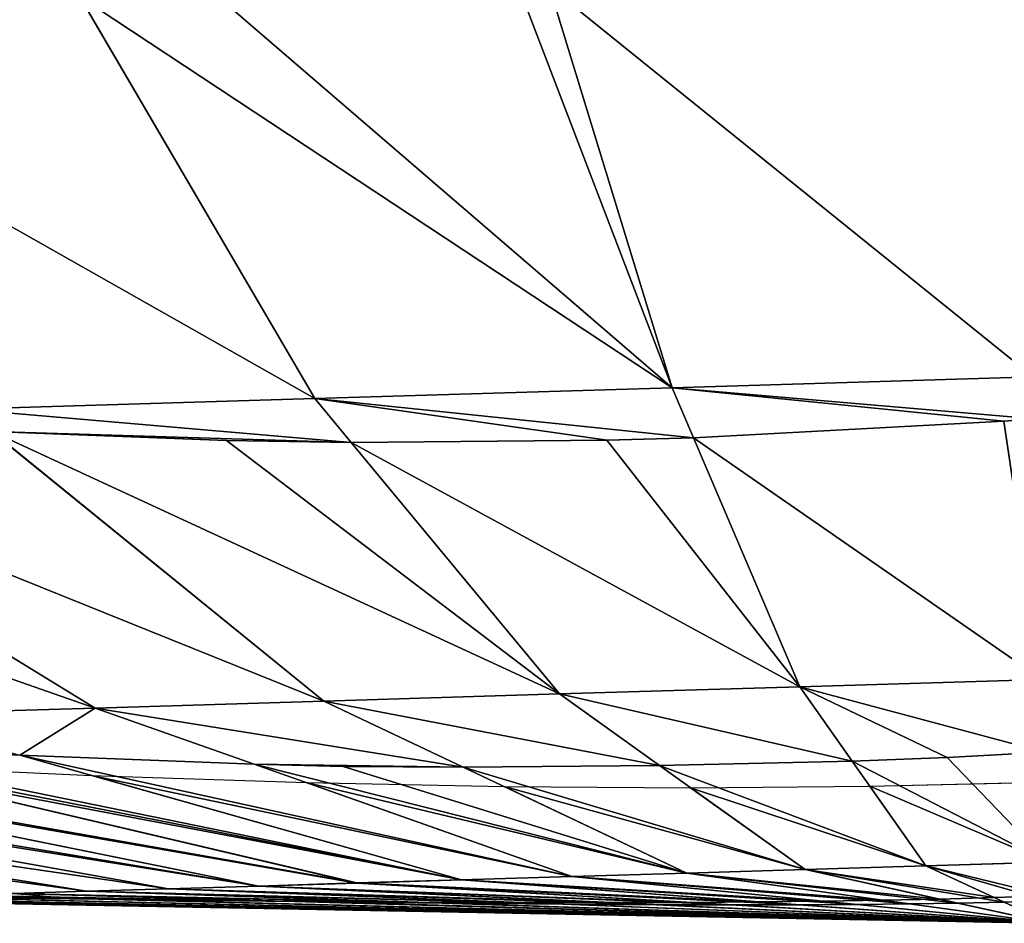
# Model space of a CAD drawing. Units: millimetres. Extents: x -321 to 924, y -497 to 433.
# Drawn here: x 435 to 471, y -497 to -464 of the extents above; entities that cross this region are included whole.
import ezdxf

# ---------------------------------------------------------------- set-up
doc = ezdxf.new("R2010")
doc.units = ezdxf.units.MM
doc.layers.get('0').update_dxf_attribs({"true_color": 0xffffff})

# ---------------------------------------------------------------- blocks, each defined once
blk = doc.blocks.new('Grupa#1')
for p, q in [((175.053, 12.789, 91.59), (176.766, 7.201, 75.911)), ((168.511, 12.65, 90.785), (171.787, 7.051, 75.172)), ((176.766, 7.201, 75.911), (181.794, 7.353, 76.158)), ((171.787, 7.051, 75.172), (176.766, 7.201, 75.911)), ((177.064, 6.504, 73.107), (176.766, 7.201, 75.911)), ((166.905, 6.903, 73.949), (171.787, 7.051, 75.172)), ((172.294, 6.439, 72.717), (171.787, 7.051, 75.172)), ((181.385, 6.737, 73.729), (177.064, 6.504, 73.107)), ((181.811, 6.769, 73.829), (181.385, 6.737, 73.729)), ((170.557, 6.467, 72.612), (167.288, 6.592, 72.716)), ((172.294, 6.439, 72.717), (170.557, 6.467, 72.612)), ((175.858, 6.469, 72.933), (172.294, 6.439, 72.717)), ((177.064, 6.504, 73.107), (175.858, 6.469, 72.933)), ((160.052, 2.48, 51.503), (171.01, 0.263, 38.238)), ((155.274, 2.335, 46.722), (168.609, 0.191, 35.836)), ((155.274, 2.335, 2.966), (168.609, 0.191, 13.852)), ((157.545, 2.404, 0.458), (169.751, 0.225, 12.592)), ((157.546, 2.404, 49.23), (169.751, 0.225, 37.096)), ((163.93, 2.289, 51.795), (172.375, 0.305, 39.251)), ((164.589, 2.24, 51.653), (167.678, 2.083, 51.538)), ((161.554, 2.175, 0.003), (171.01, 0.263, 11.45)), ((167.678, 2.083, 51.538), (173.833, 0.349, 40.125)), ((167.678, 2.083, 51.538), (170.945, 1.958, 51.416)), ((180.596, 2.053, 52.213), (181.951, 2.126, 52.494)), ((165.35, 1.955, 0.003), (172.375, 0.304, 10.437)), ((165.35, 1.955, 0.003), (168.677, 1.801, 0.003)), ((170.945, 1.958, 51.416), (175.369, 0.395, 40.852)), ((170.945, 1.958, 51.416), (172.181, 1.928, 51.37)), ((172.181, 1.928, 51.37), (173.856, 1.918, 51.538)), ((173.856, 1.918, 51.538), (176.59, 1.941, 51.812)), ((176.59, 1.941, 51.812), (179.271, 2.003, 52.08)), ((176.59, 1.941, 51.812), (178.618, 0.493, 41.838)), ((179.271, 2.003, 52.08), (180.596, 2.053, 52.213)), ((179.271, 2.003, 52.08), (180.3, 0.544, 42.087)), ((168.677, 1.801, 0.003), (173.833, 0.348, 9.563)), ((168.677, 1.801, 0.003), (171.669, 1.702, 0.003)), ((173.856, 1.918, 51.538), (176.97, 0.443, 41.425)), ((171.669, 1.702, 0.003), (175.369, 0.395, 8.836)), ((171.669, 1.702, 0.003), (174.426, 1.647, 0.003)), ((174.426, 1.647, 0.003), (177.022, 1.632, 0.003)), ((174.426, 1.647, 0.003), (176.969, 0.443, 8.263)), ((177.022, 1.632, 0.003), (179.517, 1.653, 0.003)), ((179.517, 1.653, 0.003), (181.963, 1.709, 0.003)), ((179.517, 1.653, 0.003), (180.299, 0.543, 7.601)), ((177.022, 1.632, 0.003), (178.618, 0.493, 7.85)), ((180.299, 0.543, 7.601), (181.997, 0.595, 7.517)), ((181.997, 0.595, 42.171), (180.3, 0.544, 42.087)), ((176.97, 0.443, 41.425), (175.369, 0.395, 40.852)), ((175.369, 0.395, 8.836), (176.969, 0.443, 8.263)), ((176.969, 0.443, 8.263), (178.618, 0.493, 7.85)), ((176.969, 0.443, 8.263), (180.07, 0.014, 18.437)), ((178.618, 0.493, 41.838), (176.97, 0.443, 41.425)), ((176.97, 0.443, 41.425), (179.698, 0.066, 32.473)), ((180.3, 0.544, 42.087), (178.618, 0.493, 41.838)), ((178.618, 0.493, 7.85), (180.299, 0.543, 7.601)), ((178.618, 0.493, 41.838), (180.486, 0.082, 32.515)), ((178.618, 0.493, 7.85), (180.749, 0.024, 18.486)), ((180.299, 0.543, 7.601), (181.392, 0.037, 18.532)), ((180.3, 0.544, 42.087), (181.252, 0.102, 32.556)), ((172.375, 0.305, 39.251), (171.01, 0.263, 38.238)), ((171.01, 0.263, 11.45), (172.375, 0.304, 10.437)), ((173.833, 0.349, 40.125), (172.375, 0.305, 39.251)), ((172.375, 0.304, 10.437), (173.833, 0.348, 9.563)), ((172.375, 0.305, 39.251), (177.009, 0.035, 32.33)), ((172.375, 0.304, 10.437), (177.615, 0, 18.261)), ((175.369, 0.395, 40.852), (173.833, 0.349, 40.125)), ((173.833, 0.348, 9.563), (175.369, 0.395, 8.836)), ((173.833, 0.349, 40.125), (177.983, 0.042, 32.382)), ((173.833, 0.348, 9.563), (178.53, 0.002, 18.327)), ((175.369, 0.395, 40.852), (178.87, 0.052, 32.429)), ((175.369, 0.395, 8.836), (179.338, 0.006, 18.385)), ((167.597, 0.16, 15.218), (168.609, 0.191, 13.852)), ((167.597, 0.16, 34.47), (168.609, 0.191, 35.836)), ((171.213, 0.056, 32.058), (167.597, 0.16, 34.47)), ((171.503, 0.048, 17.824), (167.597, 0.16, 15.218)), ((169.751, 0.225, 37.096), (168.609, 0.191, 35.836)), ((168.609, 0.191, 13.852), (169.751, 0.225, 12.592)), ((168.609, 0.191, 35.836), (173.139, 0.04, 32.125)), ((168.609, 0.191, 13.852), (173.643, 0.023, 17.977)), ((171.01, 0.263, 38.238), (169.751, 0.225, 37.096)), ((169.751, 0.225, 12.592), (171.01, 0.263, 11.45)), ((169.751, 0.225, 37.096), (174.65, 0.033, 32.205)), ((169.751, 0.225, 12.592), (175.261, 0.009, 18.093)), ((171.01, 0.263, 38.238), (175.915, 0.032, 32.272)), ((171.01, 0.263, 11.45), (176.547, 0.002, 18.185)), ((166.222, 0.119, 17.736), (168.773, 0.082, 17.771)), ((168.32, 0.093, 32.16), (166.353, 0.123, 32.229)), ((166.723, 0.134, 33.012), (168.32, 0.093, 32.16)), ((168.773, 0.082, 17.771), (166.723, 0.134, 16.676)), ((171.213, 0.056, 32.058), (168.32, 0.093, 32.16)), ((168.773, 0.082, 17.771), (171.503, 0.048, 17.824)), ((171.614, 0.052, 32.043), (171.213, 0.056, 32.058)), ((171.503, 0.048, 17.824), (173.643, 0.023, 17.977)), ((173.139, 0.04, 32.125), (171.614, 0.052, 32.043)), ((174.65, 0.033, 32.205), (173.139, 0.04, 32.125)), ((173.643, 0.023, 17.977), (175.261, 0.009, 18.093)), ((175.915, 0.032, 32.272), (174.65, 0.033, 32.205)), ((175.261, 0.009, 18.093), (176.547, 0.002, 18.185)), ((177.009, 0.035, 32.33), (175.915, 0.032, 32.272)), ((176.547, 0.002, 18.185), (177.615, 0, 18.261)), ((177.983, 0.042, 32.382), (177.009, 0.035, 32.33)), ((177.615, 0, 18.261), (178.53, 0.002, 18.327)), ((178.87, 0.052, 32.429), (177.983, 0.042, 32.382)), ((178.53, 0.002, 18.327), (179.338, 0.006, 18.385)), ((179.698, 0.066, 32.473), (178.87, 0.052, 32.429)), ((179.338, 0.006, 18.385), (180.07, 0.014, 18.437)), ((180.486, 0.082, 32.515), (179.698, 0.066, 32.473)), ((180.07, 0.014, 18.437), (180.749, 0.024, 18.486)), ((181.252, 0.102, 32.556), (180.486, 0.082, 32.515)), ((180.749, 0.024, 18.486), (181.392, 0.037, 18.532)), ((182.011, 0.125, 32.597), (181.252, 0.102, 32.556)), ((181.392, 0.037, 18.532), (182.013, 0.052, 18.576))]:
    blk.add_line(p, q)
at = {"color": 86, "true_color": 0x228b22}
mesh = blk.add_polyface(dxfattribs=at)
corners = [(181.794, 7.353, 76.158), (175.053, 12.789, 91.59), (176.766, 7.201, 75.911), (181.617, 13.194, 92.492), (177.896, 13.082, 92.309)]
mesh.append_faces([[corners[k] for k in face] for face in [(0, 1, 2), (1, 3, 4)]], dxfattribs={"vtx0": -1, "color": 86})
mesh.append_faces([[corners[k] for k in face] for face in [(1, 0, 3)]], dxfattribs={"vtx0": -1, "vtx2": -1, "color": 86})
mesh = blk.add_polyface(dxfattribs=at)
corners = [(176.766, 7.201, 75.911), (168.511, 12.65, 90.785), (171.787, 7.051, 75.172), (170.455, 12.634, 90.863), (174.635, 12.761, 91.485), (175.053, 12.789, 91.59)]
mesh.append_faces([[corners[k] for k in face] for face in [(0, 1, 2), (4, 0, 5)]], dxfattribs={"vtx0": -1, "color": 86})
mesh.append_faces([[corners[k] for k in face] for face in [(1, 0, 3), (3, 0, 4)]], dxfattribs={"vtx0": -1, "vtx1": -1, "color": 86})
mesh = blk.add_polyface(dxfattribs=at)
corners = [(171.787, 7.051, 75.172), (161.989, 12.602, 89.579), (166.905, 6.903, 73.949), (168.511, 12.65, 90.785), (166.473, 12.738, 90.703)]
mesh.append_faces([[corners[k] for k in face] for face in [(0, 1, 2), (1, 3, 4)]], dxfattribs={"vtx0": -1, "color": 86})
mesh.append_faces([[corners[k] for k in face] for face in [(1, 0, 3)]], dxfattribs={"vtx0": -1, "vtx2": -1, "color": 86})
mesh = blk.add_polyface(dxfattribs=at)
corners = [(181.385, 6.737, 73.729), (176.766, 7.201, 75.911), (177.064, 6.504, 73.107), (181.811, 6.769, 73.829), (181.794, 7.353, 76.158)]
mesh.append_faces([[corners[k] for k in face] for face in [(0, 1, 2), (1, 3, 4)]], dxfattribs={"vtx0": -1, "color": 86})
mesh.append_faces([[corners[k] for k in face] for face in [(1, 0, 3)]], dxfattribs={"vtx0": -1, "vtx2": -1, "color": 86})
mesh = blk.add_polyface(dxfattribs=at)
corners = [(175.858, 6.469, 72.933), (171.787, 7.051, 75.172), (172.294, 6.439, 72.717), (177.064, 6.504, 73.107), (176.766, 7.201, 75.911)]
mesh.append_faces([[corners[k] for k in face] for face in [(0, 1, 2), (1, 3, 4)]], dxfattribs={"vtx0": -1, "color": 86})
mesh.append_faces([[corners[k] for k in face] for face in [(1, 0, 3)]], dxfattribs={"vtx0": -1, "vtx2": -1, "color": 86})
mesh = blk.add_polyface(dxfattribs=at)
corners = [(172.294, 6.439, 72.717), (167.288, 6.592, 72.716), (170.557, 6.467, 72.612), (166.905, 6.903, 73.949), (171.787, 7.051, 75.172)]
mesh.append_faces([[corners[k] for k in face] for face in [(0, 1, 2), (3, 0, 4)]], dxfattribs={"vtx0": -1, "color": 86})
mesh.append_faces([[corners[k] for k in face] for face in [(1, 0, 3)]], dxfattribs={"vtx0": -1, "vtx1": -1, "color": 86})
mesh = blk.add_polyface(dxfattribs=at)
corners = [(171.01, 0.263, 38.238), (157.546, 2.404, 49.23), (169.751, 0.225, 37.096), (160.052, 2.48, 51.503)]
mesh.append_faces([[corners[k] for k in face] for face in [(0, 1, 2), (1, 0, 3)]], dxfattribs={"vtx0": -1, "color": 86})
mesh = blk.add_polyface(dxfattribs=at)
corners = [(172.375, 0.305, 39.251), (160.052, 2.48, 51.503), (171.01, 0.263, 38.238), (163.93, 2.289, 51.795), (161.228, 2.515, 52.375)]
mesh.append_faces([[corners[k] for k in face] for face in [(0, 1, 2), (1, 3, 4)]], dxfattribs={"vtx0": -1, "color": 86})
mesh.append_faces([[corners[k] for k in face] for face in [(1, 0, 3)]], dxfattribs={"vtx0": -1, "vtx2": -1, "color": 86})
mesh = blk.add_polyface(dxfattribs=at)
corners = [(168.609, 0.191, 35.836), (153.259, 2.275, 44.004), (167.597, 0.16, 34.47), (155.274, 2.335, 46.722)]
mesh.append_faces([[corners[k] for k in face] for face in [(0, 1, 2), (1, 0, 3)]], dxfattribs={"vtx0": -1, "color": 86})
mesh = blk.add_polyface(dxfattribs=at)
corners = [(168.609, 0.191, 13.852), (153.259, 2.274, 5.684), (155.274, 2.335, 2.966), (167.597, 0.16, 15.218)]
mesh.append_faces([[corners[k] for k in face] for face in [(0, 1, 2), (1, 0, 3)]], dxfattribs={"vtx0": -1, "color": 86})
mesh = blk.add_polyface(dxfattribs=at)
corners = [(169.751, 0.225, 37.096), (155.274, 2.335, 46.722), (168.609, 0.191, 35.836), (157.546, 2.404, 49.23)]
mesh.append_faces([[corners[k] for k in face] for face in [(0, 1, 2), (1, 0, 3)]], dxfattribs={"vtx0": -1, "color": 86})
mesh = blk.add_polyface(dxfattribs=at)
corners = [(169.751, 0.225, 12.592), (155.274, 2.335, 2.966), (157.545, 2.404, 0.458), (168.609, 0.191, 13.852)]
mesh.append_faces([[corners[k] for k in face] for face in [(0, 1, 2), (1, 0, 3)]], dxfattribs={"vtx0": -1, "color": 86})
mesh = blk.add_polyface(dxfattribs=at)
corners = [(171.01, 0.263, 11.45), (158.047, 2.419, 0.003), (161.554, 2.175, 0.003), (157.545, 2.404, 0.458), (169.751, 0.225, 12.592)]
mesh.append_faces([[corners[k] for k in face] for face in [(0, 1, 2), (3, 0, 4)]], dxfattribs={"vtx0": -1, "color": 86})
mesh.append_faces([[corners[k] for k in face] for face in [(1, 0, 3)]], dxfattribs={"vtx0": -1, "vtx1": -1, "color": 86})
mesh = blk.add_polyface(dxfattribs=at)
corners = [(173.833, 0.349, 40.125), (163.93, 2.289, 51.795), (172.375, 0.305, 39.251), (164.589, 2.24, 51.653), (167.678, 2.083, 51.538)]
mesh.append_faces([[corners[k] for k in face] for face in [(0, 1, 2), (3, 0, 4)]], dxfattribs={"vtx0": -1, "color": 86})
mesh.append_faces([[corners[k] for k in face] for face in [(1, 0, 3)]], dxfattribs={"vtx0": -1, "vtx1": -1, "color": 86})
mesh = blk.add_polyface(dxfattribs=at)
corners = [(172.375, 0.304, 10.437), (161.554, 2.175, 0.003), (165.35, 1.955, 0.003), (171.01, 0.263, 11.45)]
mesh.append_faces([[corners[k] for k in face] for face in [(0, 1, 2), (1, 0, 3)]], dxfattribs={"vtx0": -1, "color": 86})
mesh = blk.add_polyface(dxfattribs=at)
corners = [(175.369, 0.395, 40.852), (167.678, 2.083, 51.538), (173.833, 0.349, 40.125), (170.945, 1.958, 51.416)]
mesh.append_faces([[corners[k] for k in face] for face in [(0, 1, 2), (1, 0, 3)]], dxfattribs={"vtx0": -1, "color": 86})
mesh = blk.add_polyface(dxfattribs=at)
corners = [(181.997, 0.595, 42.171), (179.271, 2.003, 52.08), (180.3, 0.544, 42.087), (180.596, 2.053, 52.213), (181.951, 2.126, 52.494)]
mesh.append_faces([[corners[k] for k in face] for face in [(0, 1, 2), (3, 0, 4)]], dxfattribs={"vtx0": -1, "color": 86})
mesh.append_faces([[corners[k] for k in face] for face in [(1, 0, 3)]], dxfattribs={"vtx0": -1, "vtx1": -1, "color": 86})
mesh = blk.add_polyface(dxfattribs=at)
corners = [(173.833, 0.348, 9.563), (165.35, 1.955, 0.003), (168.677, 1.801, 0.003), (172.375, 0.304, 10.437)]
mesh.append_faces([[corners[k] for k in face] for face in [(0, 1, 2), (1, 0, 3)]], dxfattribs={"vtx0": -1, "color": 86})
mesh = blk.add_polyface(dxfattribs=at)
corners = [(173.856, 1.918, 51.538), (172.181, 1.928, 51.37), (176.97, 0.443, 41.425), (170.945, 1.958, 51.416), (175.369, 0.395, 40.852)]
mesh.append_faces([[corners[k] for k in face] for face in [(2, 3, 4)]], dxfattribs={"vtx0": -1, "color": 86})
mesh.append_faces([[corners[k] for k in face] for face in [(3, 2, 1)]], dxfattribs={"vtx0": -1, "vtx1": -1, "color": 86})
mesh.append_faces([[corners[k] for k in face] for face in [(0, 1, 2)]], dxfattribs={"vtx1": -1, "color": 86})
mesh = blk.add_polyface(dxfattribs=at)
corners = [(178.618, 0.493, 41.838), (173.856, 1.918, 51.538), (176.97, 0.443, 41.425), (176.59, 1.941, 51.812)]
mesh.append_faces([[corners[k] for k in face] for face in [(0, 1, 2), (1, 0, 3)]], dxfattribs={"vtx0": -1, "color": 86})
mesh = blk.add_polyface(dxfattribs=at)
corners = [(180.3, 0.544, 42.087), (176.59, 1.941, 51.812), (178.618, 0.493, 41.838), (179.271, 2.003, 52.08)]
mesh.append_faces([[corners[k] for k in face] for face in [(0, 1, 2), (1, 0, 3)]], dxfattribs={"vtx0": -1, "color": 86})
mesh = blk.add_polyface(dxfattribs=at)
corners = [(175.369, 0.395, 8.836), (168.677, 1.801, 0.003), (171.669, 1.702, 0.003), (173.833, 0.348, 9.563)]
mesh.append_faces([[corners[k] for k in face] for face in [(0, 1, 2), (1, 0, 3)]], dxfattribs={"vtx0": -1, "color": 86})
mesh = blk.add_polyface(dxfattribs=at)
corners = [(176.969, 0.443, 8.263), (171.669, 1.702, 0.003), (174.426, 1.647, 0.003), (175.369, 0.395, 8.836)]
mesh.append_faces([[corners[k] for k in face] for face in [(0, 1, 2), (1, 0, 3)]], dxfattribs={"vtx0": -1, "color": 86})
mesh = blk.add_polyface(dxfattribs=at)
corners = [(178.618, 0.493, 7.85), (174.426, 1.647, 0.003), (177.022, 1.632, 0.003), (176.969, 0.443, 8.263)]
mesh.append_faces([[corners[k] for k in face] for face in [(0, 1, 2), (1, 0, 3)]], dxfattribs={"vtx0": -1, "color": 86})
mesh = blk.add_polyface(dxfattribs=at)
corners = [(180.299, 0.543, 7.601), (177.022, 1.632, 0.003), (179.517, 1.653, 0.003), (178.618, 0.493, 7.85)]
mesh.append_faces([[corners[k] for k in face] for face in [(0, 1, 2), (1, 0, 3)]], dxfattribs={"vtx0": -1, "color": 86})
mesh = blk.add_polyface(dxfattribs=at)
corners = [(181.997, 0.595, 7.517), (179.517, 1.653, 0.003), (181.963, 1.709, 0.003), (180.299, 0.543, 7.601)]
mesh.append_faces([[corners[k] for k in face] for face in [(0, 1, 2), (1, 0, 3)]], dxfattribs={"vtx0": -1, "color": 86})
mesh = blk.add_polyface(dxfattribs=at)
corners = [(182.013, 0.052, 18.576), (180.299, 0.543, 7.601), (181.997, 0.595, 7.517), (181.392, 0.037, 18.532)]
mesh.append_faces([[corners[k] for k in face] for face in [(0, 1, 2), (1, 0, 3)]], dxfattribs={"vtx0": -1, "color": 86})
mesh = blk.add_polyface(dxfattribs=at)
corners = [(182.011, 0.125, 32.597), (180.3, 0.544, 42.087), (181.252, 0.102, 32.556), (181.997, 0.595, 42.171)]
mesh.append_faces([[corners[k] for k in face] for face in [(0, 1, 2), (1, 0, 3)]], dxfattribs={"vtx0": -1, "color": 86})
mesh = blk.add_polyface(dxfattribs=at)
corners = [(179.698, 0.066, 32.473), (175.369, 0.395, 40.852), (178.87, 0.052, 32.429), (176.97, 0.443, 41.425)]
mesh.append_faces([[corners[k] for k in face] for face in [(0, 1, 2), (1, 0, 3)]], dxfattribs={"vtx0": -1, "color": 86})
mesh = blk.add_polyface(dxfattribs=at)
corners = [(180.07, 0.014, 18.437), (175.369, 0.395, 8.836), (176.969, 0.443, 8.263), (179.338, 0.006, 18.385)]
mesh.append_faces([[corners[k] for k in face] for face in [(0, 1, 2), (1, 0, 3)]], dxfattribs={"vtx0": -1, "color": 86})
mesh = blk.add_polyface(dxfattribs=at)
corners = [(180.749, 0.024, 18.486), (176.969, 0.443, 8.263), (178.618, 0.493, 7.85), (180.07, 0.014, 18.437)]
mesh.append_faces([[corners[k] for k in face] for face in [(0, 1, 2), (1, 0, 3)]], dxfattribs={"vtx0": -1, "color": 86})
mesh = blk.add_polyface(dxfattribs=at)
corners = [(180.486, 0.082, 32.515), (176.97, 0.443, 41.425), (179.698, 0.066, 32.473), (178.618, 0.493, 41.838)]
mesh.append_faces([[corners[k] for k in face] for face in [(0, 1, 2), (1, 0, 3)]], dxfattribs={"vtx0": -1, "color": 86})
mesh = blk.add_polyface(dxfattribs=at)
corners = [(181.252, 0.102, 32.556), (178.618, 0.493, 41.838), (180.486, 0.082, 32.515), (180.3, 0.544, 42.087)]
mesh.append_faces([[corners[k] for k in face] for face in [(0, 1, 2), (1, 0, 3)]], dxfattribs={"vtx0": -1, "color": 86})
mesh = blk.add_polyface(dxfattribs=at)
corners = [(181.392, 0.037, 18.532), (178.618, 0.493, 7.85), (180.299, 0.543, 7.601), (180.749, 0.024, 18.486)]
mesh.append_faces([[corners[k] for k in face] for face in [(0, 1, 2), (1, 0, 3)]], dxfattribs={"vtx0": -1, "color": 86})
mesh = blk.add_polyface(dxfattribs=at)
corners = [(177.009, 0.035, 32.33), (171.01, 0.263, 38.238), (175.915, 0.032, 32.272), (172.375, 0.305, 39.251)]
mesh.append_faces([[corners[k] for k in face] for face in [(0, 1, 2), (1, 0, 3)]], dxfattribs={"vtx0": -1, "color": 86})
mesh = blk.add_polyface(dxfattribs=at)
corners = [(177.615, 0, 18.261), (171.01, 0.263, 11.45), (172.375, 0.304, 10.437), (176.547, 0.002, 18.185)]
mesh.append_faces([[corners[k] for k in face] for face in [(0, 1, 2), (1, 0, 3)]], dxfattribs={"vtx0": -1, "color": 86})
mesh = blk.add_polyface(dxfattribs=at)
corners = [(177.983, 0.042, 32.382), (172.375, 0.305, 39.251), (177.009, 0.035, 32.33), (173.833, 0.349, 40.125)]
mesh.append_faces([[corners[k] for k in face] for face in [(0, 1, 2), (1, 0, 3)]], dxfattribs={"vtx0": -1, "color": 86})
mesh = blk.add_polyface(dxfattribs=at)
corners = [(178.53, 0.002, 18.327), (172.375, 0.304, 10.437), (173.833, 0.348, 9.563), (177.615, 0, 18.261)]
mesh.append_faces([[corners[k] for k in face] for face in [(0, 1, 2), (1, 0, 3)]], dxfattribs={"vtx0": -1, "color": 86})
mesh = blk.add_polyface(dxfattribs=at)
corners = [(178.87, 0.052, 32.429), (173.833, 0.349, 40.125), (177.983, 0.042, 32.382), (175.369, 0.395, 40.852)]
mesh.append_faces([[corners[k] for k in face] for face in [(0, 1, 2), (1, 0, 3)]], dxfattribs={"vtx0": -1, "color": 86})
mesh = blk.add_polyface(dxfattribs=at)
corners = [(179.338, 0.006, 18.385), (173.833, 0.348, 9.563), (175.369, 0.395, 8.836), (178.53, 0.002, 18.327)]
mesh.append_faces([[corners[k] for k in face] for face in [(0, 1, 2), (1, 0, 3)]], dxfattribs={"vtx0": -1, "color": 86})
mesh = blk.add_polyface(dxfattribs=at)
corners = [(167.597, 0.16, 34.47), (168.32, 0.093, 32.16), (171.213, 0.056, 32.058), (166.723, 0.134, 33.012)]
mesh.append_faces([[corners[k] for k in face] for face in [(0, 1, 2), (1, 0, 3)]], dxfattribs={"vtx0": -1, "color": 86})
mesh = blk.add_polyface(dxfattribs=at)
corners = [(171.503, 0.048, 17.824), (166.723, 0.134, 16.676), (167.597, 0.16, 15.218), (168.773, 0.082, 17.771)]
mesh.append_faces([[corners[k] for k in face] for face in [(0, 1, 2), (1, 0, 3)]], dxfattribs={"vtx0": -1, "color": 86})
mesh = blk.add_polyface(dxfattribs=at)
corners = [(173.643, 0.023, 17.977), (167.597, 0.16, 15.218), (168.609, 0.191, 13.852), (171.503, 0.048, 17.824)]
mesh.append_faces([[corners[k] for k in face] for face in [(0, 1, 2), (1, 0, 3)]], dxfattribs={"vtx0": -1, "color": 86})
mesh = blk.add_polyface(dxfattribs=at)
corners = [(173.139, 0.04, 32.125), (171.213, 0.056, 32.058), (171.614, 0.052, 32.043), (167.597, 0.16, 34.47), (168.609, 0.191, 35.836)]
mesh.append_faces([[corners[k] for k in face] for face in [(0, 1, 2), (3, 0, 4)]], dxfattribs={"vtx0": -1, "color": 86})
mesh.append_faces([[corners[k] for k in face] for face in [(1, 0, 3)]], dxfattribs={"vtx0": -1, "vtx1": -1, "color": 86})
mesh = blk.add_polyface(dxfattribs=at)
corners = [(174.65, 0.033, 32.205), (168.609, 0.191, 35.836), (173.139, 0.04, 32.125), (169.751, 0.225, 37.096)]
mesh.append_faces([[corners[k] for k in face] for face in [(0, 1, 2), (1, 0, 3)]], dxfattribs={"vtx0": -1, "color": 86})
mesh = blk.add_polyface(dxfattribs=at)
corners = [(175.261, 0.009, 18.093), (168.609, 0.191, 13.852), (169.751, 0.225, 12.592), (173.643, 0.023, 17.977)]
mesh.append_faces([[corners[k] for k in face] for face in [(0, 1, 2), (1, 0, 3)]], dxfattribs={"vtx0": -1, "color": 86})
mesh = blk.add_polyface(dxfattribs=at)
corners = [(175.915, 0.032, 32.272), (169.751, 0.225, 37.096), (174.65, 0.033, 32.205), (171.01, 0.263, 38.238)]
mesh.append_faces([[corners[k] for k in face] for face in [(0, 1, 2), (1, 0, 3)]], dxfattribs={"vtx0": -1, "color": 86})
mesh = blk.add_polyface(dxfattribs=at)
corners = [(176.547, 0.002, 18.185), (169.751, 0.225, 12.592), (171.01, 0.263, 11.45), (175.261, 0.009, 18.093)]
mesh.append_faces([[corners[k] for k in face] for face in [(0, 1, 2), (1, 0, 3)]], dxfattribs={"vtx0": -1, "color": 86})
mesh = blk.add_polyface(dxfattribs=at)
corners = [(168.773, 0.082, 17.771), (166.222, 0.119, 17.736), (166.723, 0.134, 16.676)]
mesh.append_faces([[corners[k] for k in face] for face in [(0, 1, 2)]], dxfattribs={"color": 86})
mesh = blk.add_polyface(dxfattribs=at)
corners = [(166.723, 0.134, 33.012), (166.353, 0.123, 32.229), (168.32, 0.093, 32.16)]
mesh.append_faces([[corners[k] for k in face] for face in [(0, 1, 2)]], dxfattribs={"color": 86})
blk = doc.blocks.new('Grupa#11')
for p, q in [((154.557, 7.017, 54.611), (161.12, 2.997, 39.064)), ((174.202, 7.026, 56.188), (173.776, 6.993, 56.088)), ((173.776, 6.993, 56.088), (169.455, 6.76, 55.465)), ((162.949, 6.723, 54.971), (159.679, 6.848, 55.074)), ((159.679, 6.848, 55.074), (164.305, 3.094, 40.204)), ((164.685, 6.695, 55.076), (162.949, 6.723, 54.971)), ((168.249, 6.725, 55.292), (164.685, 6.695, 55.076)), ((169.455, 6.76, 55.465), (168.249, 6.725, 55.292)), ((169.455, 6.76, 55.465), (170.933, 3.294, 41.523)), ((164.685, 6.695, 55.076), (167.587, 3.193, 41.026)), ((167.587, 3.193, 41.026), (170.933, 3.294, 41.523)), ((170.933, 3.294, 41.523), (174.312, 3.395, 41.689)), ((170.933, 3.294, 41.523), (171.662, 2.259, 34.439)), ((164.305, 3.094, 40.204), (167.587, 3.193, 41.026)), ((167.587, 3.193, 41.026), (168.981, 2.197, 34.17)), ((161.12, 2.997, 39.064), (164.305, 3.094, 40.204)), ((164.305, 3.094, 40.204), (166.247, 2.174, 33.896)), ((158.062, 2.905, 37.617), (161.12, 2.997, 39.064)), ((161.12, 2.997, 39.064), (163.336, 2.215, 33.775)), ((160.069, 2.34, 33.896), (163.336, 2.215, 33.775)), ((172.987, 2.309, 34.572), (174.342, 2.382, 34.853)), ((163.336, 2.215, 33.775), (164.572, 2.184, 33.728)), ((166.247, 2.174, 33.896), (168.981, 2.197, 34.17)), ((168.981, 2.197, 34.17), (171.662, 2.259, 34.439)), ((171.662, 2.259, 34.439), (172.987, 2.309, 34.572)), ((164.572, 2.184, 33.728), (166.247, 2.174, 33.896)), ((157.069, 0.328, 7.203), (174.414, 0, 7.202)), ((157.153, 0.331, 5.504), (174.414, 0, 7.202)), ((157.153, 0.331, 8.901), (174.414, 0, 7.202)), ((157.402, 0.339, 10.583), (174.414, 0, 7.202)), ((157.402, 0.338, 3.822), (174.414, 0, 7.202)), ((157.815, 0.351, 2.173), (174.414, 0, 7.202)), ((157.815, 0.351, 12.232), (174.414, 0, 7.202)), ((158.388, 0.368, 0.572), (174.414, 0, 7.202)), ((174.414, 0, 7.202), (158.388, 0.368, 13.833)), ((158.613, 0.375, 0.094), (161.164, 0.338, 0.129)), ((160.711, 0.35, 14.518), (158.744, 0.379, 14.587)), ((163.604, 0.312, 14.416), (160.711, 0.35, 14.518)), ((174.414, 0, 7.202), (160.711, 0.35, 14.518)), ((161.164, 0.338, 0.129), (174.414, 0, 7.202)), ((161.164, 0.338, 0.129), (163.894, 0.304, 0.183)), ((163.604, 0.312, 14.416), (174.414, 0, 7.202)), ((164.005, 0.308, 14.402), (163.604, 0.312, 14.416)), ((163.894, 0.304, 0.183), (166.035, 0.279, 0.336)), ((163.894, 0.304, 0.183), (174.414, 0, 7.202)), ((165.53, 0.296, 14.483), (164.005, 0.308, 14.402)), ((167.041, 0.289, 14.563), (165.53, 0.296, 14.483)), ((174.414, 0, 7.202), (165.53, 0.296, 14.483)), ((166.035, 0.279, 0.336), (167.652, 0.265, 0.452)), ((174.414, 0, 7.202), (166.035, 0.279, 0.336)), ((174.414, 0, 7.202), (167.041, 0.289, 14.563)), ((168.306, 0.288, 14.631), (167.041, 0.289, 14.563)), ((169.401, 0.291, 14.689), (168.306, 0.288, 14.631)), ((174.414, 0, 7.202), (168.306, 0.288, 14.631)), ((170.374, 0.298, 14.741), (169.401, 0.291, 14.689)), ((174.414, 0, 7.202), (169.401, 0.291, 14.689)), ((171.261, 0.309, 14.788), (170.374, 0.298, 14.741)), ((174.414, 0, 7.202), (170.374, 0.298, 14.741)), ((172.089, 0.322, 14.832), (171.261, 0.309, 14.788)), ((174.414, 0, 7.202), (171.261, 0.309, 14.788)), ((172.877, 0.338, 14.874), (172.089, 0.322, 14.832)), ((174.414, 0, 7.202), (172.089, 0.322, 14.832)), ((172.461, 0.27, 0.795), (173.14, 0.28, 0.844)), ((173.643, 0.358, 14.915), (172.877, 0.338, 14.874)), ((174.414, 0, 7.202), (172.877, 0.338, 14.874)), ((173.14, 0.28, 0.844), (173.783, 0.293, 0.89)), ((174.414, 0, 7.202), (173.14, 0.28, 0.844)), ((174.403, 0.381, 14.955), (173.643, 0.358, 14.915)), ((173.643, 0.358, 14.915), (174.414, 0, 7.202)), ((167.652, 0.265, 0.452), (168.939, 0.258, 0.544)), ((174.414, 0, 7.202), (167.652, 0.265, 0.452)), ((174.414, 0, 7.202), (168.939, 0.258, 0.544)), ((168.939, 0.258, 0.544), (170.006, 0.256, 0.62)), ((170.006, 0.256, 0.62), (170.921, 0.258, 0.685)), ((174.414, 0, 7.202), (170.006, 0.256, 0.62)), ((170.921, 0.258, 0.685), (171.729, 0.263, 0.743)), ((174.414, 0, 7.202), (170.921, 0.258, 0.685)), ((171.729, 0.263, 0.743), (172.461, 0.27, 0.795)), ((174.414, 0, 7.202), (171.729, 0.263, 0.743)), ((174.414, 0, 7.202), (172.461, 0.27, 0.795))]:
    blk.add_line(p, q)
at = {"color": 40, "true_color": 0xffd700}
mesh = blk.add_polyface(dxfattribs=at)
corners = [(161.12, 2.997, 39.064), (150.006, 6.879, 52.458), (158.062, 2.905, 37.617), (154.557, 7.017, 54.611)]
mesh.append_faces([[corners[k] for k in face] for face in [(0, 1, 2), (1, 0, 3)]], dxfattribs={"vtx0": -1, "color": 40})
mesh = blk.add_polyface(dxfattribs=at)
corners = [(164.305, 3.094, 40.204), (154.557, 7.017, 54.611), (161.12, 2.997, 39.064), (159.679, 6.848, 55.074), (158.194, 6.94, 55.121), (156.64, 7.079, 55.357)]
mesh.append_faces([[corners[k] for k in face] for face in [(0, 1, 2), (1, 4, 5)]], dxfattribs={"vtx0": -1, "color": 40})
mesh.append_faces([[corners[k] for k in face] for face in [(1, 0, 3), (1, 3, 4)]], dxfattribs={"vtx0": -1, "vtx2": -1, "color": 40})
mesh = blk.add_polyface(dxfattribs=at)
corners = [(174.312, 3.395, 41.689), (169.455, 6.76, 55.465), (170.933, 3.294, 41.523), (173.776, 6.993, 56.088), (174.202, 7.026, 56.188)]
mesh.append_faces([[corners[k] for k in face] for face in [(0, 1, 2), (3, 0, 4)]], dxfattribs={"vtx0": -1, "color": 40})
mesh.append_faces([[corners[k] for k in face] for face in [(1, 0, 3)]], dxfattribs={"vtx0": -1, "vtx1": -1, "color": 40})
mesh = blk.add_polyface(dxfattribs=at)
corners = [(164.685, 6.695, 55.076), (162.949, 6.723, 54.971), (167.587, 3.193, 41.026), (159.679, 6.848, 55.074), (164.305, 3.094, 40.204)]
mesh.append_faces([[corners[k] for k in face] for face in [(2, 3, 4)]], dxfattribs={"vtx0": -1, "color": 40})
mesh.append_faces([[corners[k] for k in face] for face in [(3, 2, 1)]], dxfattribs={"vtx0": -1, "vtx1": -1, "color": 40})
mesh.append_faces([[corners[k] for k in face] for face in [(0, 1, 2)]], dxfattribs={"vtx1": -1, "color": 40})
mesh = blk.add_polyface(dxfattribs=at)
corners = [(170.933, 3.294, 41.523), (164.685, 6.695, 55.076), (167.587, 3.193, 41.026), (168.249, 6.725, 55.292), (169.455, 6.76, 55.465)]
mesh.append_faces([[corners[k] for k in face] for face in [(0, 1, 2), (3, 0, 4)]], dxfattribs={"vtx0": -1, "color": 40})
mesh.append_faces([[corners[k] for k in face] for face in [(1, 0, 3)]], dxfattribs={"vtx0": -1, "vtx1": -1, "color": 40})
mesh = blk.add_polyface(dxfattribs=at)
corners = [(171.662, 2.259, 34.439), (167.587, 3.193, 41.026), (168.981, 2.197, 34.17), (170.933, 3.294, 41.523)]
mesh.append_faces([[corners[k] for k in face] for face in [(0, 1, 2), (1, 0, 3)]], dxfattribs={"vtx0": -1, "color": 40})
mesh = blk.add_polyface(dxfattribs=at)
corners = [(172.987, 2.309, 34.572), (170.933, 3.294, 41.523), (171.662, 2.259, 34.439), (174.342, 2.382, 34.853), (174.312, 3.395, 41.689)]
mesh.append_faces([[corners[k] for k in face] for face in [(0, 1, 2), (1, 3, 4)]], dxfattribs={"vtx0": -1, "color": 40})
mesh.append_faces([[corners[k] for k in face] for face in [(1, 0, 3)]], dxfattribs={"vtx0": -1, "vtx2": -1, "color": 40})
mesh = blk.add_polyface(dxfattribs=at)
corners = [(168.981, 2.197, 34.17), (164.305, 3.094, 40.204), (166.247, 2.174, 33.896), (167.587, 3.193, 41.026)]
mesh.append_faces([[corners[k] for k in face] for face in [(0, 1, 2), (1, 0, 3)]], dxfattribs={"vtx0": -1, "color": 40})
mesh = blk.add_polyface(dxfattribs=at)
corners = [(166.247, 2.174, 33.896), (163.336, 2.215, 33.775), (164.572, 2.184, 33.728), (161.12, 2.997, 39.064), (164.305, 3.094, 40.204)]
mesh.append_faces([[corners[k] for k in face] for face in [(0, 1, 2), (3, 0, 4)]], dxfattribs={"vtx0": -1, "color": 40})
mesh.append_faces([[corners[k] for k in face] for face in [(1, 0, 3)]], dxfattribs={"vtx0": -1, "vtx1": -1, "color": 40})
mesh = blk.add_polyface(dxfattribs=at)
corners = [(161.12, 2.997, 39.064), (160.069, 2.34, 33.896), (163.336, 2.215, 33.775), (158.062, 2.905, 37.617)]
mesh.append_faces([[corners[k] for k in face] for face in [(0, 1, 2), (1, 0, 3)]], dxfattribs={"vtx0": -1, "color": 40})
mesh = blk.add_polyface(dxfattribs=at)
corners = [(157.069, 0.328, 7.203), (157.153, 0.331, 5.504), (174.414, 0, 7.202)]
mesh.append_faces([[corners[k] for k in face] for face in [(0, 1, 2)]], dxfattribs={"color": 40})
mesh = blk.add_polyface(dxfattribs=at)
corners = [(157.153, 0.331, 8.901), (157.069, 0.328, 7.203), (174.414, 0, 7.202)]
mesh.append_faces([[corners[k] for k in face] for face in [(0, 1, 2)]], dxfattribs={"color": 40})
mesh = blk.add_polyface(dxfattribs=at)
corners = [(157.402, 0.339, 10.583), (157.153, 0.331, 8.901), (174.414, 0, 7.202)]
mesh.append_faces([[corners[k] for k in face] for face in [(0, 1, 2)]], dxfattribs={"color": 40})
mesh = blk.add_polyface(dxfattribs=at)
corners = [(174.414, 0, 7.202), (157.153, 0.331, 5.504), (157.402, 0.338, 3.822)]
mesh.append_faces([[corners[k] for k in face] for face in [(0, 1, 2)]], dxfattribs={"color": 40})
mesh = blk.add_polyface(dxfattribs=at)
corners = [(174.414, 0, 7.202), (157.402, 0.338, 3.822), (157.815, 0.351, 2.173)]
mesh.append_faces([[corners[k] for k in face] for face in [(0, 1, 2)]], dxfattribs={"color": 40})
mesh = blk.add_polyface(dxfattribs=at)
corners = [(157.815, 0.351, 12.232), (157.402, 0.339, 10.583), (174.414, 0, 7.202)]
mesh.append_faces([[corners[k] for k in face] for face in [(0, 1, 2)]], dxfattribs={"color": 40})
mesh = blk.add_polyface(dxfattribs=at)
corners = [(158.388, 0.368, 13.833), (157.815, 0.351, 12.232), (174.414, 0, 7.202)]
mesh.append_faces([[corners[k] for k in face] for face in [(0, 1, 2)]], dxfattribs={"color": 40})
mesh = blk.add_polyface(dxfattribs=at)
corners = [(174.414, 0, 7.202), (157.815, 0.351, 2.173), (158.388, 0.368, 0.572)]
mesh.append_faces([[corners[k] for k in face] for face in [(0, 1, 2)]], dxfattribs={"color": 40})
mesh = blk.add_polyface(dxfattribs=at)
corners = [(160.711, 0.35, 14.518), (158.388, 0.368, 13.833), (174.414, 0, 7.202), (158.744, 0.379, 14.587)]
mesh.append_faces([[corners[k] for k in face] for face in [(0, 1, 2), (1, 0, 3)]], dxfattribs={"vtx0": -1, "color": 40})
mesh = blk.add_polyface(dxfattribs=at)
corners = [(161.164, 0.338, 0.129), (158.388, 0.368, 0.572), (158.613, 0.375, 0.094), (174.414, 0, 7.202)]
mesh.append_faces([[corners[k] for k in face] for face in [(0, 1, 2), (1, 0, 3)]], dxfattribs={"vtx0": -1, "color": 40})
mesh = blk.add_polyface(dxfattribs=at)
corners = [(160.711, 0.35, 14.518), (174.414, 0, 7.202), (163.604, 0.312, 14.416)]
mesh.append_faces([[corners[k] for k in face] for face in [(0, 1, 2)]], dxfattribs={"color": 40})
mesh = blk.add_polyface(dxfattribs=at)
corners = [(174.414, 0, 7.202), (161.164, 0.338, 0.129), (163.894, 0.304, 0.183)]
mesh.append_faces([[corners[k] for k in face] for face in [(0, 1, 2)]], dxfattribs={"color": 40})
mesh = blk.add_polyface(dxfattribs=at)
corners = [(165.53, 0.296, 14.483), (164.005, 0.308, 14.402), (174.414, 0, 7.202), (163.604, 0.312, 14.416)]
mesh.append_faces([[corners[k] for k in face] for face in [(0, 1, 2), (3, 2, 1)]], dxfattribs={"vtx1": -1, "color": 40})
mesh = blk.add_polyface(dxfattribs=at)
corners = [(174.414, 0, 7.202), (163.894, 0.304, 0.183), (166.035, 0.279, 0.336)]
mesh.append_faces([[corners[k] for k in face] for face in [(0, 1, 2)]], dxfattribs={"color": 40})
mesh = blk.add_polyface(dxfattribs=at)
corners = [(167.041, 0.289, 14.563), (165.53, 0.296, 14.483), (174.414, 0, 7.202)]
mesh.append_faces([[corners[k] for k in face] for face in [(0, 1, 2)]], dxfattribs={"color": 40})
mesh = blk.add_polyface(dxfattribs=at)
corners = [(174.414, 0, 7.202), (166.035, 0.279, 0.336), (167.652, 0.265, 0.452)]
mesh.append_faces([[corners[k] for k in face] for face in [(0, 1, 2)]], dxfattribs={"color": 40})
mesh = blk.add_polyface(dxfattribs=at)
corners = [(168.306, 0.288, 14.631), (167.041, 0.289, 14.563), (174.414, 0, 7.202)]
mesh.append_faces([[corners[k] for k in face] for face in [(0, 1, 2)]], dxfattribs={"color": 40})
mesh = blk.add_polyface(dxfattribs=at)
corners = [(169.401, 0.291, 14.689), (168.306, 0.288, 14.631), (174.414, 0, 7.202)]
mesh.append_faces([[corners[k] for k in face] for face in [(0, 1, 2)]], dxfattribs={"color": 40})
mesh = blk.add_polyface(dxfattribs=at)
corners = [(170.374, 0.298, 14.741), (169.401, 0.291, 14.689), (174.414, 0, 7.202)]
mesh.append_faces([[corners[k] for k in face] for face in [(0, 1, 2)]], dxfattribs={"color": 40})
mesh = blk.add_polyface(dxfattribs=at)
corners = [(171.261, 0.309, 14.788), (170.374, 0.298, 14.741), (174.414, 0, 7.202)]
mesh.append_faces([[corners[k] for k in face] for face in [(0, 1, 2)]], dxfattribs={"color": 40})
mesh = blk.add_polyface(dxfattribs=at)
corners = [(172.089, 0.322, 14.832), (171.261, 0.309, 14.788), (174.414, 0, 7.202)]
mesh.append_faces([[corners[k] for k in face] for face in [(0, 1, 2)]], dxfattribs={"color": 40})
mesh = blk.add_polyface(dxfattribs=at)
corners = [(172.877, 0.338, 14.874), (172.089, 0.322, 14.832), (174.414, 0, 7.202)]
mesh.append_faces([[corners[k] for k in face] for face in [(0, 1, 2)]], dxfattribs={"color": 40})
mesh = blk.add_polyface(dxfattribs=at)
corners = [(174.414, 0, 7.202), (172.461, 0.27, 0.795), (173.14, 0.28, 0.844)]
mesh.append_faces([[corners[k] for k in face] for face in [(0, 1, 2)]], dxfattribs={"color": 40})
mesh = blk.add_polyface(dxfattribs=at)
corners = [(173.643, 0.358, 14.915), (172.877, 0.338, 14.874), (174.414, 0, 7.202)]
mesh.append_faces([[corners[k] for k in face] for face in [(0, 1, 2)]], dxfattribs={"color": 40})
mesh = blk.add_polyface(dxfattribs=at)
corners = [(174.414, 0, 7.202), (173.14, 0.28, 0.844), (173.783, 0.293, 0.89)]
mesh.append_faces([[corners[k] for k in face] for face in [(0, 1, 2)]], dxfattribs={"color": 40})
mesh = blk.add_polyface(dxfattribs=at)
corners = [(174.403, 0.381, 14.955), (173.643, 0.358, 14.915), (174.414, 0, 7.202)]
mesh.append_faces([[corners[k] for k in face] for face in [(0, 1, 2)]], dxfattribs={"color": 40})
mesh = blk.add_polyface(dxfattribs=at)
corners = [(174.414, 0, 7.202), (167.652, 0.265, 0.452), (168.939, 0.258, 0.544)]
mesh.append_faces([[corners[k] for k in face] for face in [(0, 1, 2)]], dxfattribs={"color": 40})
mesh = blk.add_polyface(dxfattribs=at)
corners = [(174.414, 0, 7.202), (168.939, 0.258, 0.544), (170.006, 0.256, 0.62)]
mesh.append_faces([[corners[k] for k in face] for face in [(0, 1, 2)]], dxfattribs={"color": 40})
mesh = blk.add_polyface(dxfattribs=at)
corners = [(174.414, 0, 7.202), (170.006, 0.256, 0.62), (170.921, 0.258, 0.685)]
mesh.append_faces([[corners[k] for k in face] for face in [(0, 1, 2)]], dxfattribs={"color": 40})
mesh = blk.add_polyface(dxfattribs=at)
corners = [(174.414, 0, 7.202), (170.921, 0.258, 0.685), (171.729, 0.263, 0.743)]
mesh.append_faces([[corners[k] for k in face] for face in [(0, 1, 2)]], dxfattribs={"color": 40})
mesh = blk.add_polyface(dxfattribs=at)
corners = [(174.414, 0, 7.202), (171.729, 0.263, 0.743), (172.461, 0.27, 0.795)]
mesh.append_faces([[corners[k] for k in face] for face in [(0, 1, 2)]], dxfattribs={"color": 40})

msp = doc.modelspace()

# ---------------------------------------------------------------- block references
at = {"xscale": 2.632460453695464, "yscale": 2.632460453695464, "zscale": 2.632460453695464}
for name, p in [('Grupa#11', (13.971, -496.919, 46.432)), ('Grupa#1', (-6.058, -496.245, -0.008))]:
    msp.add_blockref(name, p, dxfattribs=at)

doc.saveas('drawing.dxf')
